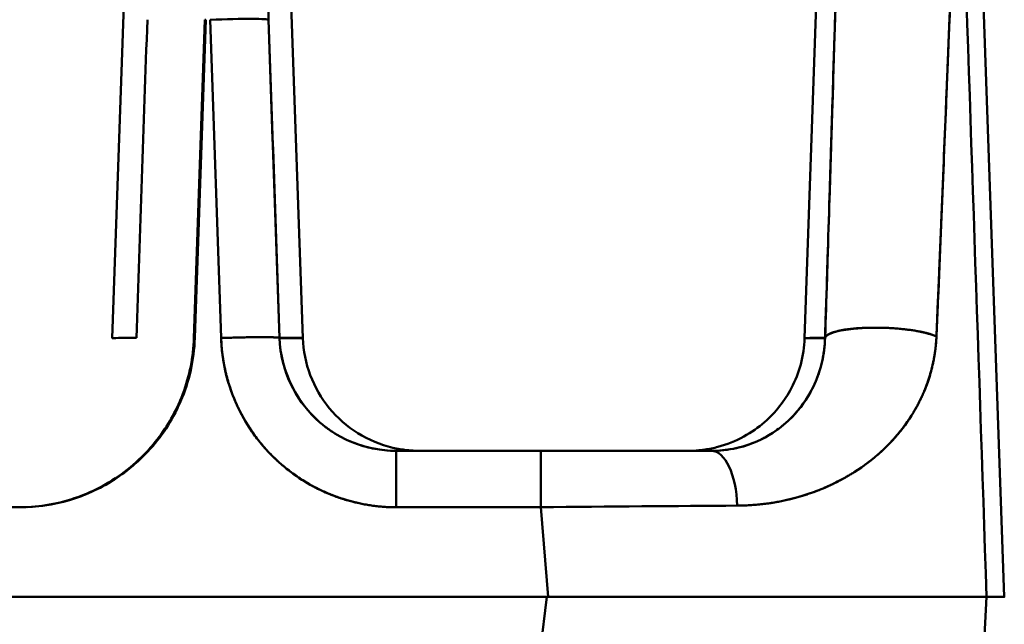
# Model space of a CAD drawing. Units: millimetres. Extents: x -1367 to 5859, y -2038 to 1901.
# Drawn here: x 2278 to 2295, y -1350 to -1340 of the extents above; entities that cross this region are included whole.
import ezdxf

# ---------------------------------------------------------------- set-up
doc = ezdxf.new("R2010")
doc.units = ezdxf.units.MM
doc.header["$LTSCALE"] = 100
doc.layers.add('0-50', color=7, linetype='Continuous', lineweight=50)

msp = doc.modelspace()

# ---------------------------------------------------------------- linework, layer by layer
at = {"layer": '0-50'}
for p, q in [((2280.021, -1345.253), (2280.618, -1328.149)), ((2282.685, -1328.149), (2283.283, -1345.253)), ((2291.871, -1345.253), (2292.468, -1328.149)), ((2294.535, -1328.149), (2295.287, -1349.683)), ((2281.606, -1339.807), (2281.419, -1345.253)), ((2281.434, -1345.252), (2281.621, -1339.807)), ((2281.621, -1339.807), (2281.606, -1339.807)), ((2281.697, -1339.807), (2281.884, -1345.252)), ((2281.697, -1339.807), (2281.884, -1345.252)), ((2282.883, -1345.252), (2282.696, -1339.807)), ((2287.354, -1347.183), (2284.881, -1347.183)), ((2273.031, -1348.148), (2278.437, -1348.148)), ((2284.881, -1348.148), (2287.355, -1348.148)), ((2284.881, -1348.148), (2287.355, -1348.148)), ((2287.355, -1348.148), (2287.48, -1349.682)), ((2287.355, -1348.148), (2287.48, -1349.682)), ((2287.461, -1349.682), (2257.874, -1349.682)), ((2257.874, -1349.682), (2287.461, -1349.682)), ((2287.461, -1349.682), (2287.342, -1350.617)), ((2287.461, -1349.682), (2287.342, -1350.617)), ((2287.48, -1349.682), (2287.461, -1349.682)), ((2287.48, -1349.682), (2287.461, -1349.682)), ((2294.832, -1352.707), (2294.985, -1349.683)), ((2294.985, -1349.683), (2294.985, -1349.683)), ((2294.985, -1349.683), (2294.986, -1349.683)), ((2294.985, -1349.683), (2294.985, -1349.683))]:
    msp.add_line(p, q, dxfattribs=at)
for centre, major_axis, ratio, start_param, end_param in [((2279.256, -1345.253), (4.027, 0), 0.000193, 0.000007, 0.449189), ((2295.896, -1345.253), (4.026, 0), 0.000193, 2.721331, 3.141585), ((2284.881, -1348.183), (0, 1), 0.000143, 4.747301, 6.283192), ((2287.354, -1348.183), (0, 1), 0.000143, 4.747301, 6.283192), ((2293.905, -1347.183), (4.033, 0), 0.000193, 2.69041, 3.398208), ((2293.981, -1347.183), (4.109, 0), 0.000191, 3.436316, 3.580391), ((2290.275, -1348.183), (0, 1), 0.443317, 4.774788, 6.283193), ((2287.33, -1348.232), (7.607, 0.082), 0.011062, 1.109098, 1.567453)]:
    msp.add_ellipse(centre, major_axis=major_axis, ratio=ratio, start_param=start_param, end_param=end_param, dxfattribs=at)
for points, degree, knots in [([(2282.696, -1339.807), (2282.693, -1334.455), (2282.69, -1330.484), (2282.687, -1328.902), (2282.687, -1328.668), (2282.687, -1328.487), (2282.686, -1328.361), (2282.686, -1328.23), (2282.686, -1328.158), (2282.685, -1328.149)], 3, [0, 0, 0, 0, 0.381243, 0.381243, 0.381243, 0.4375, 0.4375, 0.4375, 0.4957837, 0.4957837, 0.4957837, 0.4957837]), ([(2292.472, -1337.054), (2292.459, -1337.514), (2292.443, -1338.07), (2292.423, -1338.721), (2292.413, -1339.046), (2292.403, -1339.395), (2292.392, -1339.768), (2292.386, -1339.955), (2292.38, -1340.147), (2292.374, -1340.345), (2292.371, -1340.445), (2292.368, -1340.545), (2292.365, -1340.647), (2292.362, -1340.743), (2292.359, -1340.84), (2292.356, -1340.939), (2292.356, -1340.945), (2292.355, -1340.954), (2292.355, -1340.958), (2292.317, -1342.202), (2292.272, -1343.633), (2292.221, -1345.252)], 3, [0, 0, 0, 0, 0.25, 0.25, 0.25, 0.375, 0.375, 0.375, 0.4375, 0.4375, 0.4375, 0.46875, 0.46875, 0.46875, 0.498047, 0.498047, 0.498047, 0.5, 0.5, 0.5, 1, 1, 1, 1]), ([(2292.472, -1337.054), (2292.457, -1337.576), (2292.441, -1338.104), (2292.425, -1338.664), (2292.4, -1339.486), (2292.374, -1340.362), (2292.346, -1341.263), (2292.305, -1342.574), (2292.263, -1343.933), (2292.221, -1345.252)], 3, [0, 0, 0, 0, 0.217205, 0.217205, 0.217205, 0.535984, 0.535984, 0.535984, 1, 1, 1, 1]), ([(2294.457, -1337.043), (2294.441, -1337.489), (2294.42, -1338.037), (2294.394, -1338.686), (2294.382, -1339.01), (2294.368, -1339.36), (2294.353, -1339.736), (2294.345, -1339.923), (2294.337, -1340.118), (2294.329, -1340.318), (2294.325, -1340.418), (2294.321, -1340.52), (2294.317, -1340.623), (2294.315, -1340.675), (2294.313, -1340.727), (2294.311, -1340.779), (2294.309, -1340.825), (2294.307, -1340.872), (2294.305, -1340.918), (2294.305, -1340.925), (2294.304, -1340.933), (2294.304, -1340.938), (2294.256, -1342.139), (2294.197, -1343.569), (2294.127, -1345.226)], 3, [0, 0, 0, 0, 0.25, 0.25, 0.25, 0.375, 0.375, 0.375, 0.4375, 0.4375, 0.4375, 0.46875, 0.46875, 0.46875, 0.484375, 0.484375, 0.484375, 0.498047, 0.498047, 0.498047, 0.5, 0.5, 0.5, 1, 1, 1, 1]), ([(2294.127, -1345.226), (2294.16, -1344.435), (2294.194, -1343.632), (2294.227, -1342.826), (2294.283, -1341.478), (2294.335, -1340.169), (2294.356, -1339.647), (2294.39, -1338.795), (2294.422, -1337.985), (2294.434, -1337.67), (2294.446, -1337.355), (2294.457, -1337.043)], 5, [0, 0, 0, 0, 0, 0, 0.464016, 0.464016, 0.464016, 0.782795, 0.782795, 0.782795, 1, 1, 1, 1, 1, 1]), ([(2282.696, -1339.807), (2282.692, -1339.798), (2282.589, -1339.793), (2282.416, -1339.793), (2282.23, -1339.792), (2281.965, -1339.798), (2281.697, -1339.807)], 3, [0, 0, 0, 0, 0.483045, 0.483045, 0.483045, 1, 1, 1, 1]), ([(2292.221, -1345.252), (2292.231, -1345.159), (2292.578, -1345.082), (2293.016, -1345.076), (2293.453, -1345.07), (2293.939, -1345.136), (2294.127, -1345.226)], 3, [0, 0, 0, 0, 0.5, 0.5, 0.5, 1, 1, 1, 1]), ([(2294.127, -1345.226), (2294.014, -1345.172), (2293.819, -1345.123), (2293.559, -1345.088), (2292.997, -1345.057), (2292.509, -1345.102), (2292.323, -1345.143), (2292.227, -1345.196), (2292.221, -1345.252)], 5, [0, 0, 0, 0, 0, 0, 0.5, 0.5, 0.5, 1, 1, 1, 1, 1, 1]), ([(2278.437, -1348.148), (2278.73, -1348.148), (2279.014, -1348.107), (2279.289, -1348.025), (2279.381, -1347.997), (2279.47, -1347.966), (2279.562, -1347.929), (2279.837, -1347.818), (2280.09, -1347.669), (2280.318, -1347.484), (2280.395, -1347.423), (2280.47, -1347.356), (2280.539, -1347.287), (2280.784, -1347.046), (2280.981, -1346.774), (2281.13, -1346.469), (2281.152, -1346.425), (2281.173, -1346.379), (2281.192, -1346.336), (2281.34, -1345.993), (2281.421, -1345.631), (2281.434, -1345.252)], 3, [0, 0, 0, 0, 0.1875, 0.1875, 0.1875, 0.25, 0.25, 0.25, 0.4375, 0.4375, 0.4375, 0.5, 0.5, 0.5, 0.71875, 0.71875, 0.71875, 0.75, 0.75, 0.75, 1, 1, 1, 1]), ([(2281.419, -1345.253), (2281.408, -1345.584), (2281.345, -1345.902), (2281.229, -1346.207), (2281.213, -1346.251), (2281.196, -1346.292), (2281.177, -1346.337), (2281.061, -1346.606), (2280.909, -1346.851), (2280.723, -1347.073), (2280.661, -1347.147), (2280.596, -1347.218), (2280.525, -1347.288), (2280.276, -1347.532), (2279.996, -1347.726), (2279.683, -1347.871), (2279.638, -1347.892), (2279.592, -1347.912), (2279.547, -1347.93), (2279.235, -1348.056), (2278.912, -1348.128), (2278.576, -1348.144)], 3, [0, 0, 0, 0, 0.21875, 0.21875, 0.21875, 0.25, 0.25, 0.25, 0.4375, 0.4375, 0.4375, 0.5, 0.5, 0.5, 0.71875, 0.71875, 0.71875, 0.75, 0.75, 0.75, 0.966942, 0.966942, 0.966942, 0.966942]), ([(2280.435, -1345.252), (2280.401, -1345.252), (2280.369, -1345.252), (2280.339, -1345.252), (2280.325, -1345.252), (2280.31, -1345.252), (2280.296, -1345.252), (2280.29, -1345.252), (2280.283, -1345.252), (2280.276, -1345.252), (2280.273, -1345.252), (2280.27, -1345.252), (2280.266, -1345.252), (2280.265, -1345.252), (2280.263, -1345.252), (2280.261, -1345.252), (2280.26, -1345.252), (2280.258, -1345.252), (2280.257, -1345.252), (2280.218, -1345.252), (2280.184, -1345.252), (2280.155, -1345.252), (2280.155, -1345.252), (2280.154, -1345.252), (2280.154, -1345.252), (2280.15, -1345.252), (2280.145, -1345.252), (2280.141, -1345.252), (2280.138, -1345.252), (2280.136, -1345.252), (2280.134, -1345.252), (2280.133, -1345.252), (2280.132, -1345.252), (2280.131, -1345.252), (2280.13, -1345.252), (2280.128, -1345.252), (2280.127, -1345.252), (2280.058, -1345.253), (2280.022, -1345.253), (2280.021, -1345.253), (2280.021, -1345.253), (2280.021, -1345.253), (2280.021, -1345.253)], 3, [0, 0, 0, 0, 0.0625, 0.0625, 0.0625, 0.09375, 0.09375, 0.09375, 0.109375, 0.109375, 0.109375, 0.1171875, 0.1171875, 0.1171875, 0.1210938, 0.1210938, 0.1210938, 0.125, 0.125, 0.125, 0.21875, 0.21875, 0.21875, 0.2195992, 0.2195992, 0.2195992, 0.234375, 0.234375, 0.234375, 0.2421875, 0.2421875, 0.2421875, 0.2460938, 0.2460938, 0.2460938, 0.25, 0.25, 0.25, 0.5, 0.5, 0.5, 0.5045526, 0.5045526, 0.5045526, 0.5045526]), ([(2282.883, -1345.252), (2282.875, -1345.237), (2282.526, -1345.234), (2282.085, -1345.246), (2282.019, -1345.248), (2281.952, -1345.25), (2281.884, -1345.252)], 3, [0, 0, 0, 0, 0.869631, 0.869631, 0.869631, 1, 1, 1, 1]), ([(2281.884, -1345.252), (2281.902, -1345.76), (2282.027, -1346.277), (2282.271, -1346.769), (2282.885, -1347.508), (2283.715, -1347.956), (2284.1, -1348.085), (2284.492, -1348.148), (2284.881, -1348.148)], 5, [0, 0, 0, 0, 0, 0, 0.567762, 0.567762, 0.567762, 1, 1, 1, 1, 1, 1]), ([(2281.884, -1345.252), (2281.894, -1345.541), (2281.944, -1345.82), (2282.033, -1346.09), (2282.063, -1346.18), (2282.097, -1346.267), (2282.136, -1346.357), (2282.295, -1346.717), (2282.517, -1347.035), (2282.799, -1347.307), (2283.01, -1347.511), (2283.245, -1347.68), (2283.504, -1347.813), (2283.59, -1347.857), (2283.68, -1347.898), (2283.769, -1347.934), (2284.126, -1348.076), (2284.497, -1348.148), (2284.881, -1348.148)], 3, [0, 0, 0, 0, 0.1875, 0.1875, 0.1875, 0.25, 0.25, 0.25, 0.5, 0.5, 0.5, 0.6875, 0.6875, 0.6875, 0.75, 0.75, 0.75, 1, 1, 1, 1]), ([(2284.881, -1347.183), (2284.623, -1347.183), (2284.366, -1347.132), (2284.129, -1347.036), (2284.011, -1346.988), (2283.897, -1346.928), (2283.79, -1346.859), (2283.737, -1346.824), (2283.685, -1346.787), (2283.636, -1346.748), (2283.611, -1346.728), (2283.586, -1346.707), (2283.563, -1346.687), (2283.551, -1346.676), (2283.539, -1346.665), (2283.527, -1346.655), (2283.516, -1346.644), (2283.503, -1346.632), (2283.493, -1346.622), (2283.164, -1346.305), (2282.903, -1345.82), (2282.883, -1345.252)], 3, [0, 0, 0, 0, 0.25, 0.25, 0.25, 0.375, 0.375, 0.375, 0.4375, 0.4375, 0.4375, 0.46875, 0.46875, 0.46875, 0.484375, 0.484375, 0.484375, 0.5, 0.5, 0.5, 1, 1, 1, 1]), ([(2284.881, -1347.183), (2284.449, -1347.183), (2284.006, -1347.036), (2283.652, -1346.76), (2283.187, -1346.398), (2282.902, -1345.817), (2282.883, -1345.252)], 3, [0, 0, 0, 0, 0.432238, 0.432238, 0.432238, 1, 1, 1, 1]), ([(2283.283, -1345.253), (2283.283, -1345.253), (2283.275, -1345.252), (2283.258, -1345.252), (2283.25, -1345.252), (2283.24, -1345.252), (2283.228, -1345.252), (2283.221, -1345.252), (2283.214, -1345.252), (2283.207, -1345.252), (2283.203, -1345.252), (2283.2, -1345.252), (2283.196, -1345.252), (2283.194, -1345.252), (2283.192, -1345.252), (2283.19, -1345.252), (2283.189, -1345.252), (2283.188, -1345.252), (2283.187, -1345.252), (2283.186, -1345.252), (2283.184, -1345.252), (2283.183, -1345.252), (2283.158, -1345.252), (2283.129, -1345.252), (2283.094, -1345.252), (2283.088, -1345.252), (2283.082, -1345.252), (2283.076, -1345.252), (2283.073, -1345.252), (2283.07, -1345.252), (2283.067, -1345.252), (2283.066, -1345.252), (2283.064, -1345.252), (2283.062, -1345.252), (2283.061, -1345.252), (2283.059, -1345.252), (2283.058, -1345.252), (2283.008, -1345.252), (2282.95, -1345.252), (2282.883, -1345.252)], 3, [0.504568, 0.504568, 0.504568, 0.504568, 0.6259762, 0.6259762, 0.6259762, 0.6875, 0.6875, 0.6875, 0.71875, 0.71875, 0.71875, 0.734375, 0.734375, 0.734375, 0.7421875, 0.7421875, 0.7421875, 0.7460938, 0.7460938, 0.7460938, 0.75, 0.75, 0.75, 0.84375, 0.84375, 0.84375, 0.859375, 0.859375, 0.859375, 0.8671875, 0.8671875, 0.8671875, 0.8710938, 0.8710938, 0.8710938, 0.875, 0.875, 0.875, 1, 1, 1, 1]), ([(2283.283, -1345.253), (2283.29, -1345.469), (2283.334, -1345.686), (2283.487, -1346.091), (2283.598, -1346.284), (2283.873, -1346.619), (2284.04, -1346.766), (2284.407, -1346.995), (2284.614, -1347.08), (2284.862, -1347.139), (2284.903, -1347.147), (2284.98, -1347.16), (2285.016, -1347.165), (2285.08, -1347.173), (2285.107, -1347.175), (2285.143, -1347.178), (2285.155, -1347.179), (2285.181, -1347.18), (2285.192, -1347.181), (2285.218, -1347.182), (2285.226, -1347.182), (2285.238, -1347.182), (2285.242, -1347.182), (2285.245, -1347.183)], 3, [0, 0, 0, 0, 0.064845, 0.064845, 0.129868, 0.129868, 0.1948805, 0.1948805, 0.2598035, 0.2598035, 0.2728087, 0.2728087, 0.2848934, 0.2848934, 0.2975244, 0.2975244, 0.3077852, 0.3077852, 0.3246615, 0.3246615, 0.3619285, 0.3619285, 0.3931162, 0.3931162, 0.3931162, 0.3931162]), ([(2289.887, -1347.183), (2289.887, -1347.183), (2289.887, -1347.183), (2289.889, -1347.183), (2289.891, -1347.183), (2289.905, -1347.183), (2289.91, -1347.183), (2289.941, -1347.182), (2289.95, -1347.182), (2290.03, -1347.177), (2290.056, -1347.175), (2290.113, -1347.168), (2290.141, -1347.165), (2290.238, -1347.15), (2290.314, -1347.135), (2290.54, -1347.074), (2290.691, -1347.014), (2290.958, -1346.868), (2291.078, -1346.785), (2291.373, -1346.528), (2291.531, -1346.326), (2291.712, -1345.979), (2291.765, -1345.843), (2291.843, -1345.557), (2291.865, -1345.404), (2291.871, -1345.253)], 3, [4.720423, 4.720423, 4.720423, 4.720423, 4.7375559, 4.7375559, 4.8961835, 4.8961835, 4.9768898, 4.9768898, 5.0230668, 5.0230668, 5.036883, 5.036883, 5.0468458, 5.0468458, 5.0700284, 5.0700284, 5.117995, 5.117995, 5.1612434, 5.1612434, 5.2355341, 5.2355341, 5.2788592, 5.2788592, 5.3244254, 5.3244254, 5.3244254, 5.3244254]), ([(2292.221, -1345.252), (2292.217, -1345.389), (2292.198, -1345.537), (2292.164, -1345.678), (2292.119, -1345.866), (2292.05, -1346.034), (2291.97, -1346.179), (2291.869, -1346.363), (2291.749, -1346.517), (2291.6, -1346.658), (2291.337, -1346.906), (2290.979, -1347.123), (2290.464, -1347.173), (2290.403, -1347.179), (2290.34, -1347.183), (2290.275, -1347.183)], 3, [0, 0, 0, 0, 0.135272, 0.135272, 0.135272, 0.31673, 0.31673, 0.31673, 0.546536, 0.546536, 0.546536, 0.951948, 0.951948, 0.951948, 1, 1, 1, 1]), ([(2292.221, -1345.252), (2292.219, -1345.313), (2292.215, -1345.375), (2292.207, -1345.438), (2292.203, -1345.469), (2292.199, -1345.501), (2292.194, -1345.533), (2292.191, -1345.549), (2292.188, -1345.565), (2292.185, -1345.581), (2292.182, -1345.597), (2292.178, -1345.614), (2292.175, -1345.629), (2292.163, -1345.687), (2292.147, -1345.749), (2292.127, -1345.813), (2292.117, -1345.845), (2292.106, -1345.877), (2292.093, -1345.91), (2292.087, -1345.927), (2292.081, -1345.943), (2292.074, -1345.96), (2292.071, -1345.969), (2292.067, -1345.977), (2292.064, -1345.985), (2292.062, -1345.99), (2292.06, -1345.994), (2292.058, -1345.998), (2292.057, -1346), (2292.056, -1346.002), (2292.055, -1346.005), (2292.055, -1346.007), (2292.053, -1346.009), (2292.053, -1346.011), (2292.034, -1346.055), (2292.011, -1346.102), (2291.984, -1346.153), (2291.971, -1346.178), (2291.956, -1346.204), (2291.94, -1346.231), (2291.932, -1346.244), (2291.924, -1346.258), (2291.916, -1346.272), (2291.911, -1346.279), (2291.907, -1346.285), (2291.903, -1346.292), (2291.9, -1346.296), (2291.898, -1346.299), (2291.896, -1346.303), (2291.894, -1346.305), (2291.893, -1346.308), (2291.891, -1346.311), (2291.89, -1346.312), (2291.889, -1346.313), (2291.889, -1346.314), (2291.884, -1346.322), (2291.866, -1346.348), (2291.835, -1346.392), (2291.818, -1346.414), (2291.798, -1346.44), (2291.774, -1346.47), (2291.762, -1346.485), (2291.748, -1346.501), (2291.734, -1346.518), (2291.727, -1346.526), (2291.719, -1346.535), (2291.711, -1346.544), (2291.707, -1346.548), (2291.703, -1346.552), (2291.699, -1346.557), (2291.697, -1346.559), (2291.695, -1346.561), (2291.693, -1346.564), (2291.691, -1346.566), (2291.688, -1346.569), (2291.687, -1346.57), (2291.67, -1346.588), (2291.654, -1346.605), (2291.637, -1346.621), (2291.557, -1346.702), (2291.475, -1346.769), (2291.396, -1346.825), (2291.348, -1346.859), (2291.302, -1346.889), (2291.256, -1346.916), (2291.234, -1346.929), (2291.212, -1346.941), (2291.19, -1346.953), (2291.179, -1346.959), (2291.168, -1346.965), (2291.158, -1346.97), (2291.153, -1346.973), (2291.147, -1346.975), (2291.142, -1346.978), (2291.139, -1346.979), (2291.137, -1346.981), (2291.134, -1346.982), (2291.133, -1346.983), (2291.132, -1346.983), (2291.13, -1346.984), (2291.129, -1346.984), (2291.129, -1346.985), (2291.126, -1346.986), (2290.854, -1347.119), (2290.56, -1347.183), (2290.275, -1347.183)], 3, [0, 0, 0, 0, 0.0625, 0.0625, 0.0625, 0.09375, 0.09375, 0.09375, 0.109375, 0.109375, 0.109375, 0.125, 0.125, 0.125, 0.1875, 0.1875, 0.1875, 0.21875, 0.21875, 0.21875, 0.234375, 0.234375, 0.234375, 0.242187, 0.242187, 0.242187, 0.246094, 0.246094, 0.246094, 0.248047, 0.248047, 0.248047, 0.25, 0.25, 0.25, 0.3125, 0.3125, 0.3125, 0.34375, 0.34375, 0.34375, 0.359375, 0.359375, 0.359375, 0.367187, 0.367187, 0.367187, 0.371094, 0.371094, 0.371094, 0.374023, 0.374023, 0.374023, 0.376007, 0.376007, 0.376007, 0.4375, 0.4375, 0.4375, 0.46875, 0.46875, 0.46875, 0.484375, 0.484375, 0.484375, 0.492187, 0.492187, 0.492187, 0.496094, 0.496094, 0.496094, 0.498047, 0.498047, 0.498047, 0.5, 0.5, 0.5, 0.521123, 0.521123, 0.521123, 0.625, 0.625, 0.625, 0.6875, 0.6875, 0.6875, 0.71875, 0.71875, 0.71875, 0.734375, 0.734375, 0.734375, 0.742187, 0.742187, 0.742187, 0.746094, 0.746094, 0.746094, 0.748047, 0.748047, 0.748047, 0.75, 0.75, 0.75, 1, 1, 1, 1]), ([(2290.718, -1348.12), (2291.352, -1348.117), (2291.915, -1347.984), (2292.348, -1347.795), (2292.904, -1347.466), (2293.324, -1347.068), (2293.453, -1346.927), (2293.664, -1346.658), (2293.84, -1346.344), (2293.912, -1346.195), (2294.02, -1345.911), (2294.089, -1345.607), (2294.109, -1345.476), (2294.122, -1345.349), (2294.127, -1345.226)], 5, [0, 0, 0, 0, 0, 0, 0.453464, 0.453464, 0.453464, 0.68327, 0.68327, 0.68327, 0.864728, 0.864728, 0.864728, 1, 1, 1, 1, 1, 1]), ([(2294.127, -1345.226), (2294.119, -1345.41), (2294.093, -1345.596), (2294.044, -1345.785), (2294.02, -1345.88), (2293.99, -1345.975), (2293.954, -1346.071), (2293.935, -1346.119), (2293.916, -1346.167), (2293.894, -1346.215), (2293.883, -1346.239), (2293.872, -1346.264), (2293.86, -1346.288), (2293.855, -1346.3), (2293.849, -1346.312), (2293.843, -1346.324), (2293.84, -1346.33), (2293.837, -1346.336), (2293.833, -1346.343), (2293.83, -1346.349), (2293.827, -1346.356), (2293.824, -1346.361), (2293.67, -1346.659), (2293.462, -1346.938), (2293.179, -1347.197), (2293.037, -1347.326), (2292.884, -1347.443), (2292.721, -1347.547), (2292.698, -1347.561), (2292.675, -1347.576), (2292.651, -1347.59), (2292.591, -1347.626), (2292.53, -1347.66), (2292.468, -1347.693), (2292.424, -1347.716), (2292.38, -1347.737), (2292.335, -1347.759), (2292.313, -1347.769), (2292.29, -1347.78), (2292.268, -1347.79), (2292.256, -1347.795), (2292.245, -1347.8), (2292.233, -1347.805), (2292.228, -1347.807), (2292.222, -1347.81), (2292.216, -1347.812), (2292.21, -1347.815), (2292.206, -1347.817), (2292.199, -1347.82), (2291.733, -1348.017), (2291.232, -1348.117), (2290.718, -1348.12)], 3, [0, 0, 0, 0, 0.125, 0.125, 0.125, 0.1875, 0.1875, 0.1875, 0.21875, 0.21875, 0.21875, 0.234375, 0.234375, 0.234375, 0.242188, 0.242188, 0.242188, 0.246094, 0.246094, 0.246094, 0.25, 0.25, 0.25, 0.5, 0.5, 0.5, 0.625, 0.625, 0.625, 0.642657, 0.642657, 0.642657, 0.6875, 0.6875, 0.6875, 0.71875, 0.71875, 0.71875, 0.734375, 0.734375, 0.734375, 0.742188, 0.742188, 0.742188, 0.746094, 0.746094, 0.746094, 0.75, 0.75, 0.75, 1, 1, 1, 1]), ([(2292.221, -1345.252), (2292.135, -1345.252), (2292.064, -1345.252), (2292.01, -1345.252), (2292.008, -1345.252), (2292.006, -1345.252), (2292.004, -1345.252), (2291.997, -1345.252), (2291.99, -1345.252), (2291.984, -1345.252), (2291.98, -1345.252), (2291.976, -1345.252), (2291.972, -1345.252), (2291.97, -1345.252), (2291.968, -1345.252), (2291.966, -1345.252), (2291.966, -1345.252), (2291.965, -1345.252), (2291.964, -1345.252), (2291.963, -1345.252), (2291.962, -1345.252), (2291.961, -1345.252), (2291.902, -1345.253), (2291.872, -1345.253), (2291.871, -1345.253), (2291.871, -1345.253), (2291.871, -1345.253), (2291.871, -1345.253)], 3, [0, 0, 0, 0, 0.1875, 0.1875, 0.1875, 0.1941769, 0.1941769, 0.1941769, 0.21875, 0.21875, 0.21875, 0.234375, 0.234375, 0.234375, 0.2421875, 0.2421875, 0.2421875, 0.2460937, 0.2460937, 0.2460937, 0.25, 0.25, 0.25, 0.5, 0.5, 0.5, 0.5049562, 0.5049562, 0.5049562, 0.5049562]), ([(2290.261, -1347.183), (2290.038, -1347.183), (2289.811, -1347.183), (2289.579, -1347.183), (2289.375, -1347.183), (2289.168, -1347.183), (2288.958, -1347.183), (2288.928, -1347.183), (2288.898, -1347.183), (2288.867, -1347.183), (2288.37, -1347.183), (2287.866, -1347.183), (2287.354, -1347.183)], 3, [0, 0, 0, 0, 0.25, 0.25, 0.25, 0.46875, 0.46875, 0.46875, 0.5, 0.5, 0.5, 0.9953052, 0.9953052, 0.9953052, 0.9953052]), ([(2287.605, -1347.183), (2288.069, -1347.183), (2288.514, -1347.183), (2288.939, -1347.183), (2289.365, -1347.183), (2289.734, -1347.183), (2290.049, -1347.183)], 3, [0, 0, 0, 0, 0.4999999, 0.4999999, 0.4999999, 0.9999998, 0.9999998, 0.9999998, 0.9999998]), ([(2290.275, -1347.183), (2290.134, -1347.183), (2290.036, -1347.183), (2289.938, -1347.183), (2289.914, -1347.183), (2289.892, -1347.183), (2289.887, -1347.183), (2289.885, -1347.183), (2289.885, -1347.183), (2289.885, -1347.183)], 3, [0.004697, 0.004697, 0.004697, 0.004697, 2.52528, 2.52528, 3.788916, 3.788916, 4.421159, 4.421159, 4.524543, 4.524543, 4.524543, 4.524543]), ([(2287.48, -1349.682), (2288.506, -1349.682), (2289.504, -1349.682), (2290.4, -1349.682), (2291.297, -1349.682), (2292.093, -1349.683), (2292.749, -1349.683), (2294.063, -1349.683), (2294.956, -1349.683), (2294.985, -1349.683)], 3, [0, 0, 0, 0, 0.25, 0.25, 0.25, 0.5, 0.5, 0.5, 1, 1, 1, 1]), ([(2294.985, -1349.683), (2294.96, -1349.683), (2294.309, -1349.683), (2293.236, -1349.683), (2293.16, -1349.683), (2293.081, -1349.683), (2293, -1349.683), (2292.96, -1349.683), (2292.919, -1349.683), (2292.878, -1349.683), (2292.857, -1349.683), (2292.836, -1349.683), (2292.816, -1349.683), (2292.795, -1349.683), (2292.772, -1349.683), (2292.753, -1349.683), (2291.573, -1349.683), (2289.862, -1349.683), (2287.911, -1349.683), (2287.768, -1349.683), (2287.624, -1349.682), (2287.48, -1349.682)], 3, [0, 0, 0, 0, 0.4375, 0.4375, 0.4375, 0.46875, 0.46875, 0.46875, 0.484375, 0.484375, 0.484375, 0.492187, 0.492187, 0.492187, 0.5, 0.5, 0.5, 0.96594, 0.96594, 0.96594, 1, 1, 1, 1]), ([(2294.986, -1349.683), (2295.062, -1349.683), (2295.123, -1349.682), (2295.17, -1349.682), (2295.178, -1349.682), (2295.186, -1349.683), (2295.193, -1349.683), (2295.196, -1349.683), (2295.2, -1349.683), (2295.203, -1349.683), (2295.205, -1349.683), (2295.206, -1349.683), (2295.208, -1349.683), (2295.209, -1349.683), (2295.21, -1349.683), (2295.21, -1349.683), (2295.211, -1349.683), (2295.212, -1349.683), (2295.213, -1349.683), (2295.234, -1349.683), (2295.251, -1349.682), (2295.263, -1349.682), (2295.28, -1349.682), (2295.288, -1349.683), (2295.287, -1349.683), (2295.287, -1349.683), (2295.271, -1349.682), (2295.241, -1349.683), (2295.236, -1349.683), (2295.231, -1349.683), (2295.225, -1349.683), (2295.222, -1349.683), (2295.219, -1349.683), (2295.216, -1349.683), (2295.215, -1349.683), (2295.213, -1349.683), (2295.211, -1349.683), (2295.211, -1349.683), (2295.21, -1349.683), (2295.209, -1349.683), (2295.208, -1349.683), (2295.207, -1349.683), (2295.207, -1349.683), (2295.191, -1349.683), (2295.174, -1349.683), (2295.154, -1349.683), (2295.109, -1349.682), (2295.053, -1349.683), (2294.985, -1349.683)], 3, [0, 0, 0, 0, 0.1875, 0.1875, 0.1875, 0.21875, 0.21875, 0.21875, 0.234375, 0.234375, 0.234375, 0.2421875, 0.2421875, 0.2421875, 0.2460937, 0.2460937, 0.2460937, 0.25, 0.25, 0.25, 0.3551239, 0.3551239, 0.3551239, 0.5, 0.5, 0.5, 0.6875, 0.6875, 0.6875, 0.71875, 0.71875, 0.71875, 0.734375, 0.734375, 0.734375, 0.7421875, 0.7421875, 0.7421875, 0.7460937, 0.7460937, 0.7460937, 0.75, 0.75, 0.75, 0.8234422, 0.8234422, 0.8234422, 0.9901682, 0.9901682, 0.9901682, 0.9901682])]:
    msp.add_open_spline(points, degree=degree, knots=knots, dxfattribs=at)
for points, degree in [([(2294.544, -1336.615), (2294.691, -1340.969), (2294.838, -1345.325), (2294.985, -1349.683)], 3), ([(2294.985, -1349.683), (2294.838, -1345.326), (2294.691, -1340.969), (2294.544, -1336.615)], 3), ([(2280.622, -1339.807), (2280.559, -1341.622), (2280.497, -1343.437), (2280.435, -1345.252)], 3), ([(2282.883, -1345.252), (2282.821, -1343.437), (2282.759, -1341.622), (2282.696, -1339.807)], 3), ([(2280.42, -1345.253), (2280.42, -1345.253), (2280.42, -1345.253), (2280.42, -1345.252)], 3), ([(2281.884, -1345.252), (2282.194, -1345.242), (2282.505, -1345.235), (2282.752, -1345.235), (2282.878, -1345.242), (2282.883, -1345.252)], 5), ([(2292.208, -1345.252), (2292.208, -1345.252), (2292.208, -1345.252), (2292.208, -1345.252)], 3), ([(2284.881, -1348.148), (2284.881, -1347.841), (2284.881, -1347.538), (2284.881, -1347.3), (2284.881, -1347.183), (2284.881, -1347.183)], 5), ([(2287.354, -1347.183), (2287.437, -1347.183), (2287.521, -1347.183), (2287.605, -1347.183)], 3), ([(2290.004, -1347.183), (2290.018, -1347.183), (2290.032, -1347.183), (2290.046, -1347.183)], 3), ([(2290.092, -1347.183), (2290.078, -1347.183), (2290.064, -1347.183), (2290.049, -1347.183)], 3), ([(2290.049, -1347.183), (2290.106, -1347.183), (2290.177, -1347.183), (2290.261, -1347.183)], 3), ([(2290.261, -1347.183), (2290.27, -1347.183), (2290.28, -1347.183), (2290.289, -1347.183)], 3), ([(2294.973, -1349.683), (2294.973, -1349.683), (2294.973, -1349.683), (2294.973, -1349.683)], 3)]:
    msp.add_open_spline(points, degree=degree, dxfattribs=at)

doc.saveas('drawing.dxf')
